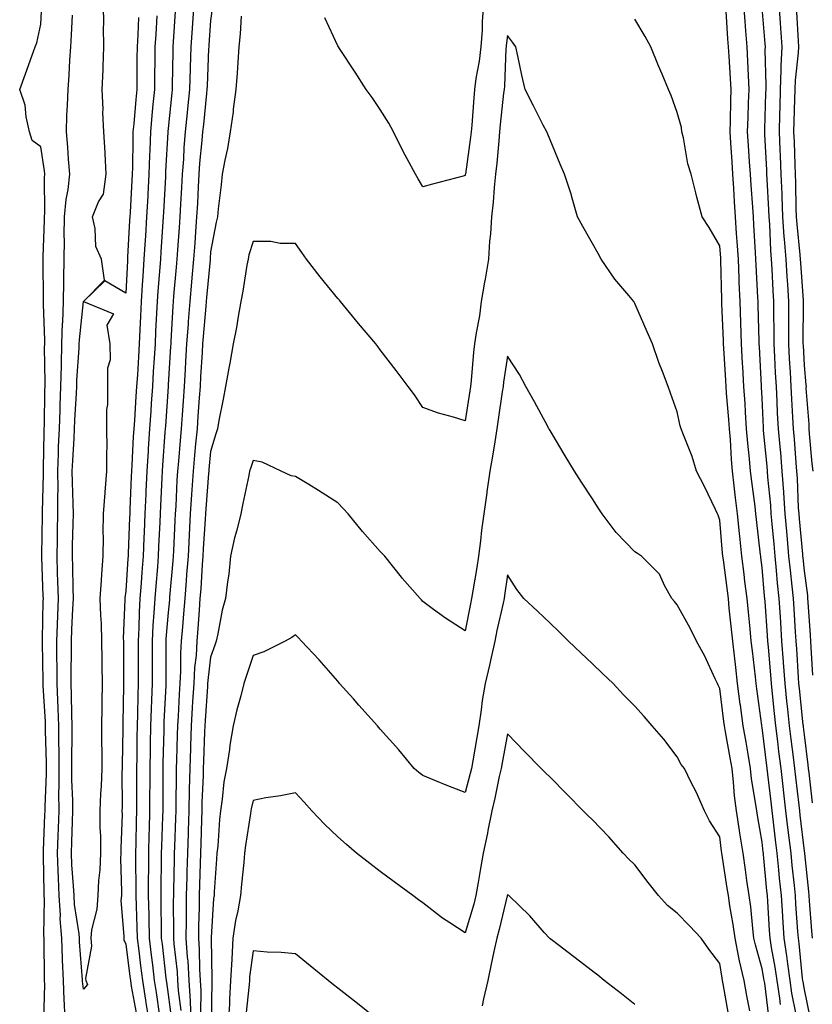
# Model space of a CAD drawing. Units: inches. Extents: x 918323 to 920963, y 7268858 to 7271498.
# Drawn here: x 919493 to 919680, y 7269686 to 7269918 of the extents above; entities that cross this region are included whole.
import ezdxf

# ---------------------------------------------------------------- set-up
doc = ezdxf.new("R2010")
doc.units = ezdxf.units.IN
doc.header["$MEASUREMENT"] = 0
doc.layers.add('Contour_91837268', color=7, linetype='Continuous', true_color=0x055edc)

msp = doc.modelspace()

# ---------------------------------------------------------------- linework, layer by layer
at = {"layer": 'Contour_91837268'}
for points in [[(919498.71, 7269682.58, 3270), (919498.94, 7269691.02, 3270), (919498.92, 7269691.92, 3270), (919498.88, 7269692.75, 3270), (919498.81, 7269701.16, 3270), (919498.78, 7269701.92, 3270), (919498.73, 7269702.59, 3270), (919498.88, 7269711.09, 3270), (919498.83, 7269711.92, 3270), (919498.8, 7269712.66, 3270), (919498.69, 7269721.28, 3270), (919498.67, 7269721.92, 3270), (919498.69, 7269722.56, 3270), (919498.98, 7269730.99, 3270), (919499.01, 7269731.92, 3270), (919499.01, 7269732.88, 3270), (919499.34, 7269740.62, 3270), (919499.33, 7269743.2, 3270), (919499.13, 7269750.84, 3270), (919499.13, 7269751.92, 3270), (919499.09, 7269752.96, 3270), (919498.57, 7269761.39, 3270), (919498.55, 7269761.92, 3270), (919498.55, 7269762.43, 3270), (919498.4, 7269771.58, 3270), (919498.4, 7269771.92, 3270), (919498.41, 7269772.28, 3270), (919498.6, 7269781.36, 3270), (919498.63, 7269781.92, 3270), (919498.61, 7269782.48, 3270), (919498.29, 7269791.68, 3270), (919498.29, 7269791.92, 3270), (919498.29, 7269792.16, 3270), (919498.39, 7269801.59, 3270), (919498.39, 7269801.92, 3270), (919498.39, 7269802.26, 3270), (919498.67, 7269811.3, 3270), (919498.66, 7269811.92, 3270), (919498.68, 7269812.55, 3270), (919498.8, 7269821.17, 3270), (919498.83, 7269821.92, 3270), (919498.87, 7269822.73, 3270), (919498.97, 7269831, 3270), (919499.01, 7269831.92, 3270), (919499.03, 7269832.91, 3270), (919498.91, 7269841.06, 3270), (919498.93, 7269841.92, 3270), (919498.96, 7269842.83, 3270), (919498.64, 7269851.33, 3270), (919498.66, 7269851.92, 3270), (919498.67, 7269852.54, 3270), (919498.59, 7269861.38, 3270), (919498.59, 7269861.92, 3270), (919498.6, 7269862.47, 3270), (919498.88, 7269871.09, 3270), (919498.89, 7269871.92, 3270), (919498.97, 7269872.84, 3270), (919498.85, 7269881.12, 3270), (919498.94, 7269881.92, 3270), (919498.87, 7269882.74, 3270), (919498.05, 7269888.37, 3270), (919495.98, 7269889.85, 3270), (919495.36, 7269891.92, 3270), (919494.55, 7269895.43, 3270), (919494.3, 7269898.17, 3270), (919493.04, 7269901.92, 3270), (919494.38, 7269905.59, 3270), (919495.9, 7269909.77, 3270), (919496.68, 7269911.92, 3270), (919497.08, 7269912.89, 3270), (919498.05, 7269917.25, 3270), (919498.23, 7269921.74, 3270)], [(919521.08, 7269918.89, 3268), (919520.88, 7269914.75, 3268), (919520.72, 7269911.92, 3268), (919520.69, 7269909.28, 3268), (919520.66, 7269904.54, 3268), (919520.63, 7269901.92, 3268), (919520.41, 7269899.56, 3268), (919519.92, 7269893.79, 3268), (919519.75, 7269891.92, 3268), (919519.69, 7269890.28, 3268), (919519.62, 7269883.49, 3268), (919519.57, 7269881.92, 3268), (919519.49, 7269880.47, 3268), (919519.08, 7269872.95, 3268), (919519.02, 7269871.92, 3268), (919518.96, 7269871.01, 3268), (919518.47, 7269862.34, 3268), (919518.44, 7269861.92, 3268), (919518.42, 7269861.55, 3268), (919518.05, 7269853.88, 3268), (919513.15, 7269856.82, 3268), (919508.05, 7269851.92, 3268), (919513.02, 7269856.95, 3268), (919512.29, 7269861.92, 3268), (919511, 7269864.87, 3268), (919510.86, 7269869.11, 3268), (919510.17, 7269871.92, 3268), (919511.58, 7269875.45, 3268), (919512.76, 7269877.21, 3268), (919513.46, 7269881.92, 3268), (919513.19, 7269886.78, 3268), (919513.18, 7269887.05, 3268), (919512.89, 7269891.92, 3268), (919512.63, 7269896.5, 3268), (919512.72, 7269897.25, 3268), (919512.52, 7269901.92, 3268), (919512.68, 7269906.55, 3268), (919512.73, 7269907.23, 3268), (919512.88, 7269911.92, 3268), (919512.81, 7269916.68, 3268), (919512.84, 7269917.13, 3268), (919512.78, 7269921.92, 3268)], [(919529.68, 7269920.29, 3270), (919529.23, 7269913.1, 3270), (919529.15, 7269911.92, 3270), (919529.11, 7269910.86, 3270), (919528.97, 7269902.85, 3270), (919528.95, 7269901.92, 3270), (919528.87, 7269901.1, 3270), (919528.05, 7269892.72, 3270), (919527.98, 7269891.99, 3270), (919527.97, 7269891.92, 3270), (919527.97, 7269891.84, 3270), (919527.45, 7269882.53, 3270), (919527.43, 7269881.92, 3270), (919527.39, 7269881.27, 3270), (919526.96, 7269873.01, 3270), (919526.89, 7269871.92, 3270), (919526.81, 7269870.69, 3270), (919526.32, 7269863.65, 3270), (919526.21, 7269861.92, 3270), (919526.07, 7269859.95, 3270), (919525.59, 7269854.38, 3270), (919525.43, 7269851.92, 3270), (919525.3, 7269849.17, 3270), (919525.08, 7269844.89, 3270), (919524.94, 7269841.92, 3270), (919524.73, 7269838.61, 3270), (919524.54, 7269835.44, 3270), (919524.32, 7269831.92, 3270), (919524.05, 7269827.92, 3270), (919523.92, 7269826.05, 3270), (919523.64, 7269821.92, 3270), (919523.33, 7269817.2, 3270), (919523.29, 7269816.69, 3270), (919522.99, 7269811.92, 3270), (919522.79, 7269807.18, 3270), (919522.77, 7269806.64, 3270), (919522.57, 7269801.92, 3270), (919522.39, 7269797.58, 3270), (919522.34, 7269796.21, 3270), (919522.16, 7269791.92, 3270), (919521.85, 7269788.11, 3270), (919521.68, 7269785.55, 3270), (919521.4, 7269781.92, 3270), (919521.22, 7269778.75, 3270), (919521.13, 7269775, 3270), (919520.96, 7269771.92, 3270), (919520.96, 7269769.01, 3270), (919520.97, 7269764.84, 3270), (919520.97, 7269761.92, 3270), (919520.88, 7269759.09, 3270), (919520.83, 7269754.69, 3270), (919520.75, 7269751.92, 3270), (919520.69, 7269749.27, 3270), (919520.63, 7269744.5, 3270), (919520.58, 7269741.92, 3270), (919520.57, 7269739.39, 3270), (919520.6, 7269734.47, 3270), (919520.59, 7269731.92, 3270), (919520.52, 7269729.45, 3270), (919520.4, 7269724.26, 3270), (919520.33, 7269721.92, 3270), (919520.33, 7269719.64, 3270), (919520.43, 7269714.29, 3270), (919520.43, 7269711.92, 3270), (919520.48, 7269709.49, 3270), (919520.66, 7269704.53, 3270), (919520.72, 7269701.92, 3270), (919521.09, 7269698.88, 3270), (919521.54, 7269695.41, 3270), (919521.96, 7269691.92, 3270), (919522.71, 7269687.26, 3270), (919522.81, 7269686.69, 3270), (919523.55, 7269681.92, 3270)], [(919534.07, 7269921.92, 3271), (919533.77, 7269917.63, 3271), (919533.67, 7269916.3, 3271), (919533.37, 7269911.92, 3271), (919533.22, 7269907.1, 3271), (919533.21, 7269906.76, 3271), (919533.07, 7269901.92, 3271), (919532.61, 7269897.36, 3271), (919532.52, 7269896.38, 3271), (919532.07, 7269891.92, 3271), (919531.77, 7269888.2, 3271), (919531.62, 7269885.48, 3271), (919531.34, 7269881.92, 3271), (919531.18, 7269878.79, 3271), (919530.97, 7269874.84, 3271), (919530.82, 7269871.92, 3271), (919530.64, 7269869.33, 3271), (919530.27, 7269864.14, 3271), (919530.11, 7269861.92, 3271), (919529.93, 7269860.04, 3271), (919529.32, 7269853.2, 3271), (919529.21, 7269851.92, 3271), (919529.13, 7269850.84, 3271), (919528.7, 7269842.57, 3271), (919528.66, 7269841.92, 3271), (919528.62, 7269841.34, 3271), (919528.05, 7269832.31, 3271), (919528.03, 7269831.94, 3271), (919528.03, 7269831.92, 3271), (919528.03, 7269831.89, 3271), (919527.39, 7269822.58, 3271), (919527.35, 7269821.92, 3271), (919527.29, 7269821.17, 3271), (919526.69, 7269813.28, 3271), (919526.6, 7269811.92, 3271), (919526.54, 7269810.41, 3271), (919526.21, 7269803.76, 3271), (919526.14, 7269801.92, 3271), (919526.06, 7269799.93, 3271), (919525.8, 7269794.17, 3271), (919525.71, 7269791.92, 3271), (919525.51, 7269789.38, 3271), (919525.1, 7269784.87, 3271), (919524.87, 7269781.92, 3271), (919524.68, 7269778.54, 3271), (919524.42, 7269775.55, 3271), (919524.23, 7269771.92, 3271), (919524.23, 7269768.1, 3271), (919524.23, 7269765.74, 3271), (919524.23, 7269761.92, 3271), (919524.1, 7269757.97, 3271), (919524.01, 7269755.96, 3271), (919523.88, 7269751.92, 3271), (919523.8, 7269747.67, 3271), (919523.77, 7269746.21, 3271), (919523.68, 7269741.92, 3271), (919523.68, 7269737.55, 3271), (919523.67, 7269736.3, 3271), (919523.67, 7269731.92, 3271), (919523.54, 7269727.41, 3271), (919523.5, 7269726.47, 3271), (919523.37, 7269721.92, 3271), (919523.37, 7269717.23, 3271), (919523.35, 7269716.62, 3271), (919523.35, 7269711.92, 3271), (919523.46, 7269707.33, 3271), (919523.46, 7269706.5, 3271), (919523.57, 7269701.92, 3271), (919524.06, 7269697.93, 3271), (919524.32, 7269695.65, 3271), (919524.76, 7269691.92, 3271), (919525.22, 7269689.1, 3271), (919525.93, 7269684.05, 3271)], [(919538.48, 7269921.49, 3272), (919538.05, 7269918.15, 3272), (919537.62, 7269912.36, 3272), (919537.59, 7269911.92, 3272), (919537.57, 7269911.44, 3272), (919537.21, 7269902.76, 3272), (919537.19, 7269901.92, 3272), (919537.09, 7269900.96, 3272), (919536.34, 7269893.63, 3272), (919536.17, 7269891.92, 3272), (919536.01, 7269889.88, 3272), (919535.45, 7269884.52, 3272), (919535.25, 7269881.92, 3272), (919535.1, 7269878.97, 3272), (919534.92, 7269875.05, 3272), (919534.75, 7269871.92, 3272), (919534.49, 7269868.37, 3272), (919534.29, 7269865.68, 3272), (919534.02, 7269861.92, 3272), (919533.62, 7269857.49, 3272), (919533.52, 7269856.45, 3272), (919533.11, 7269851.92, 3272), (919532.76, 7269847.2, 3272), (919532.73, 7269846.6, 3272), (919532.4, 7269841.92, 3272), (919532.15, 7269837.82, 3272), (919532.03, 7269835.9, 3272), (919531.79, 7269831.92, 3272), (919531.55, 7269828.42, 3272), (919531.32, 7269825.19, 3272), (919531.09, 7269821.92, 3272), (919530.84, 7269819.14, 3272), (919530.46, 7269814.33, 3272), (919530.25, 7269811.92, 3272), (919530.12, 7269809.85, 3272), (919529.81, 7269803.69, 3272), (919529.71, 7269801.92, 3272), (919529.62, 7269800.35, 3272), (919529.3, 7269793.18, 3272), (919529.24, 7269791.92, 3272), (919529.16, 7269790.82, 3272), (919528.37, 7269782.24, 3272), (919528.34, 7269781.92, 3272), (919528.32, 7269781.65, 3272), (919528.05, 7269778.68, 3272), (919527.52, 7269772.45, 3272), (919527.49, 7269771.92, 3272), (919527.49, 7269771.36, 3272), (919527.48, 7269762.49, 3272), (919527.48, 7269761.92, 3272), (919527.46, 7269761.33, 3272), (919527.05, 7269752.92, 3272), (919527.02, 7269751.92, 3272), (919527.01, 7269750.88, 3272), (919526.81, 7269743.15, 3272), (919526.8, 7269741.92, 3272), (919526.79, 7269740.66, 3272), (919526.75, 7269733.22, 3272), (919526.75, 7269731.92, 3272), (919526.71, 7269730.58, 3272), (919526.46, 7269723.51, 3272), (919526.41, 7269721.92, 3272), (919526.41, 7269720.28, 3272), (919526.28, 7269713.69, 3272), (919526.28, 7269711.92, 3272), (919526.32, 7269710.19, 3272), (919526.38, 7269703.59, 3272), (919526.42, 7269701.92, 3272), (919526.6, 7269700.46, 3272), (919527.51, 7269692.46, 3272), (919527.58, 7269691.92, 3272), (919527.64, 7269691.51, 3272), (919528.05, 7269688.59, 3272), (919528.79, 7269682.66, 3272)], [(919602.39, 7269921.92, 3273), (919602.05, 7269917.92, 3273), (919602.02, 7269915.88, 3273), (919601.73, 7269911.92, 3273), (919601.37, 7269908.6, 3273), (919600.57, 7269904.44, 3273), (919600.26, 7269901.92, 3273), (919600.07, 7269899.9, 3273), (919599.62, 7269893.48, 3273), (919599.48, 7269891.92, 3273), (919599.33, 7269890.63, 3273), (919598.09, 7269881.96, 3273), (919598.08, 7269881.89, 3273), (919598.05, 7269881.6, 3273), (919597.61, 7269881.48, 3273), (919590.37, 7269879.6, 3273), (919588.05, 7269878.95, 3273), (919586.95, 7269880.83, 3273), (919586.34, 7269881.92, 3273), (919584.39, 7269885.58, 3273), (919583.44, 7269887.31, 3273), (919581.15, 7269891.92, 3273), (919580.07, 7269893.94, 3273), (919578.05, 7269897.15, 3273), (919576.15, 7269900.02, 3273), (919574.74, 7269901.92, 3273), (919572.09, 7269905.96, 3273), (919568.41, 7269911.56, 3273), (919568.17, 7269911.92, 3273), (919568.05, 7269912.16, 3273), (919564.94, 7269918.81, 3273)], [(919679.39, 7269683.26, 3272), (919678.05, 7269689.82, 3272), (919677.7, 7269691.58, 3272), (919677.65, 7269691.92, 3272), (919677.59, 7269692.38, 3272), (919676.8, 7269700.67, 3272), (919676.61, 7269701.92, 3272), (919676.5, 7269703.46, 3272), (919676.03, 7269709.9, 3272), (919675.89, 7269711.92, 3272), (919675.65, 7269714.32, 3272), (919675.14, 7269719.02, 3272), (919674.86, 7269721.92, 3272), (919674.43, 7269725.54, 3272), (919674.13, 7269728, 3272), (919673.67, 7269731.92, 3272), (919673.09, 7269736.88, 3272), (919673.08, 7269736.95, 3272), (919672.5, 7269741.92, 3272), (919672.01, 7269745.88, 3272), (919671.72, 7269748.25, 3272), (919671.27, 7269751.92, 3272), (919670.96, 7269754.83, 3272), (919670.49, 7269759.48, 3272), (919670.24, 7269761.92, 3272), (919670.09, 7269763.96, 3272), (919669.52, 7269770.46, 3272), (919669.41, 7269771.92, 3272), (919669.32, 7269773.2, 3272), (919668.75, 7269781.22, 3272), (919668.7, 7269781.92, 3272), (919668.64, 7269782.52, 3272), (919668.05, 7269789.25, 3272), (919667.77, 7269791.64, 3272), (919667.73, 7269791.92, 3272), (919667.7, 7269792.27, 3272), (919666.72, 7269800.59, 3272), (919666.59, 7269801.92, 3272), (919666.38, 7269803.59, 3272), (919665.64, 7269809.51, 3272), (919665.34, 7269811.92, 3272), (919665.1, 7269814.88, 3272), (919664.67, 7269818.54, 3272), (919664.4, 7269821.92, 3272), (919664.13, 7269825.85, 3272), (919664.02, 7269827.89, 3272), (919663.72, 7269831.92, 3272), (919663.47, 7269836.5, 3272), (919663.43, 7269837.3, 3272), (919663.16, 7269841.92, 3272), (919663, 7269846.87, 3272), (919663, 7269846.97, 3272), (919662.84, 7269851.92, 3272), (919662.64, 7269856.52, 3272), (919662.63, 7269857.34, 3272), (919662.44, 7269861.92, 3272), (919662.17, 7269866.04, 3272), (919662.02, 7269867.96, 3272), (919661.75, 7269871.92, 3272), (919661.53, 7269875.4, 3272), (919661.38, 7269878.59, 3272), (919661.17, 7269881.92, 3272), (919660.97, 7269884.85, 3272), (919660.66, 7269889.3, 3272), (919660.49, 7269891.92, 3272), (919660.56, 7269894.43, 3272), (919660.66, 7269899.31, 3272), (919660.74, 7269901.92, 3272), (919660.61, 7269904.48, 3272), (919660.26, 7269909.71, 3272), (919660.14, 7269911.92, 3272), (919660, 7269913.86, 3272), (919659.61, 7269920.36, 3272)], [(919679.91, 7269701.92, 3271), (919679.76, 7269703.63, 3271), (919679.25, 7269710.72, 3271), (919679.15, 7269711.92, 3271), (919679.05, 7269712.92, 3271), (919678.11, 7269721.86, 3271), (919678.1, 7269721.92, 3271), (919678.1, 7269721.97, 3271), (919678.05, 7269722.4, 3271), (919677.03, 7269730.9, 3271), (919676.92, 7269731.92, 3271), (919676.77, 7269733.21, 3271), (919676, 7269739.87, 3271), (919675.76, 7269741.92, 3271), (919675.43, 7269744.54, 3271), (919674.92, 7269748.79, 3271), (919674.53, 7269751.92, 3271), (919674.12, 7269755.86, 3271), (919673.91, 7269757.78, 3271), (919673.47, 7269761.92, 3271), (919673.11, 7269766.85, 3271), (919673.11, 7269766.98, 3271), (919672.73, 7269771.92, 3271), (919672.45, 7269776.31, 3271), (919672.36, 7269777.61, 3271), (919672.07, 7269781.92, 3271), (919671.7, 7269785.56, 3271), (919671.44, 7269788.53, 3271), (919671.1, 7269791.92, 3271), (919670.85, 7269794.72, 3271), (919670.43, 7269799.55, 3271), (919670.21, 7269801.92, 3271), (919670.08, 7269803.94, 3271), (919669.43, 7269810.54, 3271), (919669.33, 7269811.92, 3271), (919669.23, 7269813.1, 3271), (919668.41, 7269821.56, 3271), (919668.38, 7269821.92, 3271), (919668.36, 7269822.23, 3271), (919668.05, 7269829.17, 3271), (919667.91, 7269831.78, 3271), (919667.9, 7269831.92, 3271), (919667.89, 7269832.08, 3271), (919667.41, 7269841.28, 3271), (919667.37, 7269841.92, 3271), (919667.35, 7269842.62, 3271), (919667.14, 7269851, 3271), (919667.11, 7269851.92, 3271), (919667.06, 7269852.91, 3271), (919666.65, 7269860.51, 3271), (919666.59, 7269861.92, 3271), (919666.49, 7269863.48, 3271), (919666.12, 7269869.99, 3271), (919665.99, 7269871.92, 3271), (919665.85, 7269874.12, 3271), (919665.45, 7269879.32, 3271), (919665.29, 7269881.92, 3271), (919665.09, 7269884.88, 3271), (919664.84, 7269888.72, 3271), (919664.63, 7269891.92, 3271), (919664.72, 7269895.25, 3271), (919664.87, 7269898.74, 3271), (919664.96, 7269901.92, 3271), (919664.8, 7269905.17, 3271), (919664.69, 7269908.56, 3271), (919664.51, 7269911.92, 3271), (919664.23, 7269915.75, 3271), (919664.03, 7269917.91, 3271), (919663.74, 7269921.92, 3271)], [(919679.92, 7269733.8, 3270), (919679.12, 7269740.85, 3270), (919679, 7269741.92, 3270), (919678.91, 7269742.78, 3270), (919678.05, 7269749.8, 3270), (919677.82, 7269751.69, 3270), (919677.79, 7269751.92, 3270), (919677.76, 7269752.21, 3270), (919676.84, 7269760.71, 3270), (919676.72, 7269761.92, 3270), (919676.61, 7269763.36, 3270), (919676.2, 7269770.07, 3270), (919676.06, 7269771.92, 3270), (919675.92, 7269774.05, 3270), (919675.6, 7269779.47, 3270), (919675.44, 7269781.92, 3270), (919675.14, 7269784.83, 3270), (919674.71, 7269788.58, 3270), (919674.38, 7269791.92, 3270), (919674.02, 7269795.95, 3270), (919673.86, 7269797.73, 3270), (919673.48, 7269801.92, 3270), (919673.15, 7269806.82, 3270), (919673.14, 7269807.01, 3270), (919672.78, 7269811.92, 3270), (919672.42, 7269816.29, 3270), (919672.28, 7269817.69, 3270), (919671.91, 7269821.92, 3270), (919671.71, 7269825.58, 3270), (919671.59, 7269828.38, 3270), (919671.4, 7269831.92, 3270), (919671.23, 7269835.1, 3270), (919671.07, 7269838.9, 3270), (919670.92, 7269841.92, 3270), (919670.9, 7269844.77, 3270), (919670.81, 7269849.17, 3270), (919670.79, 7269851.92, 3270), (919670.63, 7269854.5, 3270), (919670.4, 7269859.57, 3270), (919670.27, 7269861.92, 3270), (919670.11, 7269863.98, 3270), (919669.84, 7269870.13, 3270), (919669.71, 7269871.92, 3270), (919669.65, 7269873.52, 3270), (919669.21, 7269880.76, 3270), (919669.17, 7269881.92, 3270), (919669.12, 7269882.99, 3270), (919668.67, 7269891.3, 3270), (919668.65, 7269891.92, 3270), (919668.67, 7269892.54, 3270), (919668.95, 7269901.02, 3270), (919668.97, 7269901.92, 3270), (919669.01, 7269902.88, 3270), (919668.77, 7269911.2, 3270), (919668.81, 7269911.92, 3270), (919668.76, 7269912.62, 3270), (919668.05, 7269921.13, 3270)], [(919680.03, 7269763.89, 3269), (919679.59, 7269770.38, 3269), (919679.52, 7269771.92, 3269), (919679.42, 7269773.3, 3269), (919678.92, 7269781.05, 3269), (919678.86, 7269781.92, 3269), (919678.79, 7269782.66, 3269), (919678.05, 7269788.44, 3269), (919677.69, 7269791.56, 3269), (919677.66, 7269791.92, 3269), (919677.62, 7269792.35, 3269), (919676.86, 7269800.73, 3269), (919676.76, 7269801.92, 3269), (919676.66, 7269803.31, 3269), (919676.36, 7269810.23, 3269), (919676.23, 7269811.92, 3269), (919676.07, 7269813.9, 3269), (919675.65, 7269819.52, 3269), (919675.44, 7269821.92, 3269), (919675.29, 7269824.67, 3269), (919675.03, 7269828.9, 3269), (919674.87, 7269831.92, 3269), (919674.7, 7269835.27, 3269), (919674.51, 7269838.38, 3269), (919674.33, 7269841.92, 3269), (919674.31, 7269845.66, 3269), (919674.33, 7269848.2, 3269), (919674.31, 7269851.92, 3269), (919674.07, 7269855.9, 3269), (919673.92, 7269857.79, 3269), (919673.68, 7269861.92, 3269), (919673.33, 7269866.64, 3269), (919673.28, 7269867.14, 3269), (919672.94, 7269871.92, 3269), (919672.77, 7269876.65, 3269), (919672.74, 7269877.23, 3269), (919672.56, 7269881.92, 3269), (919672.37, 7269886.24, 3269), (919672.29, 7269887.67, 3269), (919672.11, 7269891.92, 3269), (919672.22, 7269896.09, 3269), (919672.27, 7269897.69, 3269), (919672.39, 7269901.92, 3269), (919672.57, 7269906.44, 3269), (919672.54, 7269907.43, 3269), (919672.75, 7269911.92, 3269), (919672.45, 7269916.32, 3269), (919672.35, 7269917.62, 3269), (919672.05, 7269921.92, 3269)], [(919680.06, 7269811.92, 3268), (919679.87, 7269813.75, 3268), (919679.25, 7269820.72, 3268), (919679.13, 7269821.92, 3268), (919679.15, 7269823.02, 3268), (919678.46, 7269831.5, 3268), (919678.47, 7269831.92, 3268), (919678.45, 7269832.32, 3268), (919678.05, 7269836.83, 3268), (919677.77, 7269841.64, 3268), (919677.75, 7269841.92, 3268), (919677.75, 7269842.21, 3268), (919677.83, 7269851.7, 3268), (919677.83, 7269851.92, 3268), (919677.81, 7269852.15, 3268), (919677.15, 7269861.01, 3268), (919677.09, 7269861.92, 3268), (919677.01, 7269862.96, 3268), (919676.3, 7269870.17, 3268), (919676.17, 7269871.92, 3268), (919676.11, 7269873.86, 3268), (919676.03, 7269879.9, 3268), (919675.95, 7269881.92, 3268), (919675.85, 7269884.12, 3268), (919675.67, 7269889.54, 3268), (919675.56, 7269891.92, 3268), (919675.63, 7269894.34, 3268), (919675.75, 7269899.62, 3268), (919675.81, 7269901.92, 3268), (919675.9, 7269904.08, 3268), (919676.63, 7269910.5, 3268), (919676.7, 7269911.92, 3268), (919676.6, 7269913.37, 3268), (919676.24, 7269920.11, 3268)], [(919503.78, 7269681.92, 3269), (919503.63, 7269686.34, 3269), (919503.53, 7269687.4, 3269), (919503.39, 7269691.92, 3269), (919503.17, 7269696.79, 3269), (919503.15, 7269697.03, 3269), (919502.95, 7269701.92, 3269), (919502.62, 7269706.49, 3269), (919502.63, 7269707.34, 3269), (919502.35, 7269711.92, 3269), (919502.16, 7269716.02, 3269), (919502.13, 7269717.84, 3269), (919501.95, 7269721.92, 3269), (919502.09, 7269725.96, 3269), (919502.16, 7269727.81, 3269), (919502.31, 7269731.92, 3269), (919502.29, 7269736.16, 3269), (919502.35, 7269737.62, 3269), (919502.33, 7269741.92, 3269), (919502.32, 7269746.19, 3269), (919502.28, 7269747.69, 3269), (919502.26, 7269751.92, 3269), (919502.13, 7269756, 3269), (919502.01, 7269757.96, 3269), (919501.87, 7269761.92, 3269), (919501.86, 7269765.73, 3269), (919501.82, 7269768.15, 3269), (919501.81, 7269771.92, 3269), (919501.96, 7269775.83, 3269), (919502.01, 7269777.96, 3269), (919502.16, 7269781.92, 3269), (919502.05, 7269785.92, 3269), (919501.98, 7269787.98, 3269), (919501.88, 7269791.92, 3269), (919501.95, 7269795.82, 3269), (919501.97, 7269798, 3269), (919502.04, 7269801.92, 3269), (919502.01, 7269805.88, 3269), (919502.08, 7269807.9, 3269), (919502.05, 7269811.92, 3269), (919502.2, 7269816.07, 3269), (919502.22, 7269817.74, 3269), (919502.39, 7269821.92, 3269), (919502.56, 7269826.43, 3269), (919502.58, 7269827.4, 3269), (919502.76, 7269831.92, 3269), (919502.88, 7269836.74, 3269), (919502.87, 7269837.1, 3269), (919503.01, 7269841.92, 3269), (919503.16, 7269846.81, 3269), (919503.18, 7269847.06, 3269), (919503.35, 7269851.92, 3269), (919503.42, 7269856.56, 3269), (919503.44, 7269857.31, 3269), (919503.5, 7269861.92, 3269), (919503.57, 7269866.4, 3269), (919503.56, 7269867.44, 3269), (919503.63, 7269871.92, 3269), (919503.98, 7269875.99, 3269), (919504.45, 7269878.33, 3269), (919504.84, 7269881.92, 3269), (919504.52, 7269885.45, 3269), (919504.41, 7269888.28, 3269), (919504.05, 7269891.92, 3269), (919504.16, 7269895.81, 3269), (919504.35, 7269898.22, 3269), (919504.48, 7269901.92, 3269), (919504.68, 7269905.29, 3269), (919504.9, 7269908.77, 3269), (919505.09, 7269911.92, 3269), (919505.23, 7269914.74, 3269), (919505.5, 7269919.37, 3269)], [(919525.37, 7269919.24, 3269), (919525.1, 7269914.87, 3269), (919524.93, 7269911.92, 3269), (919524.9, 7269908.77, 3269), (919524.83, 7269905.14, 3269), (919524.79, 7269901.92, 3269), (919524.46, 7269898.34, 3269), (919524.21, 7269895.76, 3269), (919523.86, 7269891.92, 3269), (919523.71, 7269887.58, 3269), (919523.64, 7269886.32, 3269), (919523.5, 7269881.92, 3269), (919523.24, 7269877.11, 3269), (919523.22, 7269876.75, 3269), (919522.96, 7269871.92, 3269), (919522.66, 7269867.31, 3269), (919522.62, 7269866.49, 3269), (919522.33, 7269861.92, 3269), (919522.05, 7269857.92, 3269), (919521.95, 7269855.82, 3269), (919521.69, 7269851.92, 3269), (919521.53, 7269848.44, 3269), (919521.39, 7269845.26, 3269), (919521.23, 7269841.92, 3269), (919521.05, 7269838.92, 3269), (919520.78, 7269834.65, 3269), (919520.61, 7269831.92, 3269), (919520.45, 7269829.52, 3269), (919520.07, 7269823.94, 3269), (919519.93, 7269821.92, 3269), (919519.82, 7269820.15, 3269), (919519.46, 7269813.33, 3269), (919519.37, 7269811.92, 3269), (919519.31, 7269810.66, 3269), (919519.04, 7269802.91, 3269), (919519, 7269801.92, 3269), (919518.96, 7269801.01, 3269), (919518.64, 7269792.51, 3269), (919518.61, 7269791.92, 3269), (919518.57, 7269791.4, 3269), (919518.05, 7269783.68, 3269), (919517.86, 7269782.11, 3269), (919517.85, 7269781.92, 3269), (919517.85, 7269781.72, 3269), (919517.47, 7269772.5, 3269), (919517.49, 7269771.92, 3269), (919517.49, 7269771.36, 3269), (919517.52, 7269762.45, 3269), (919517.53, 7269761.92, 3269), (919517.52, 7269761.39, 3269), (919517.35, 7269752.62, 3269), (919517.34, 7269751.92, 3269), (919517.34, 7269751.21, 3269), (919517.16, 7269742.82, 3269), (919517.16, 7269741.92, 3269), (919517.12, 7269740.99, 3269), (919517.19, 7269732.79, 3269), (919517.15, 7269731.92, 3269), (919517.16, 7269731.03, 3269), (919516.85, 7269723.12, 3269), (919516.86, 7269721.92, 3269), (919516.81, 7269720.68, 3269), (919517.06, 7269712.92, 3269), (919517.01, 7269711.92, 3269), (919516.92, 7269710.8, 3269), (919517.61, 7269702.37, 3269), (919517.56, 7269701.92, 3269), (919517.61, 7269701.47, 3269), (919518.05, 7269700.52, 3269), (919519.03, 7269692.9, 3269), (919519.14, 7269691.92, 3269), (919519.35, 7269690.61, 3269), (919520.47, 7269684.34, 3269)], [(919545.27, 7269919.14, 3273), (919545, 7269914.97, 3273), (919544.71, 7269911.92, 3273), (919544.45, 7269908.32, 3273), (919544.27, 7269905.7, 3273), (919544, 7269901.92, 3273), (919543.4, 7269897.27, 3273), (919543.35, 7269896.62, 3273), (919542.66, 7269891.92, 3273), (919542.01, 7269887.96, 3273), (919541.38, 7269885.25, 3273), (919540.76, 7269881.92, 3273), (919540.55, 7269879.41, 3273), (919539.86, 7269873.73, 3273), (919539.7, 7269871.92, 3273), (919539.36, 7269870.61, 3273), (919538.05, 7269863.6, 3273), (919537.93, 7269862.04, 3273), (919537.92, 7269861.92, 3273), (919537.91, 7269861.78, 3273), (919537.1, 7269852.87, 3273), (919537.01, 7269851.92, 3273), (919536.93, 7269850.8, 3273), (919536.27, 7269843.7, 3273), (919536.15, 7269841.92, 3273), (919536.02, 7269839.89, 3273), (919535.7, 7269834.27, 3273), (919535.55, 7269831.92, 3273), (919535.36, 7269829.23, 3273), (919535.06, 7269824.92, 3273), (919534.85, 7269821.92, 3273), (919534.52, 7269818.39, 3273), (919534.26, 7269815.72, 3273), (919533.92, 7269811.92, 3273), (919533.63, 7269807.51, 3273), (919533.55, 7269806.42, 3273), (919533.26, 7269801.92, 3273), (919533, 7269796.98, 3273), (919532.99, 7269796.86, 3273), (919532.73, 7269791.92, 3273), (919532.4, 7269787.57, 3273), (919532.27, 7269786.14, 3273), (919531.94, 7269781.92, 3273), (919531.67, 7269778.31, 3273), (919531.38, 7269775.26, 3273), (919531.13, 7269771.92, 3273), (919530.94, 7269769.03, 3273), (919530.93, 7269764.8, 3273), (919530.76, 7269761.92, 3273), (919530.61, 7269759.36, 3273), (919530.36, 7269754.22, 3273), (919530.22, 7269751.92, 3273), (919530.15, 7269749.81, 3273), (919530.01, 7269743.87, 3273), (919529.95, 7269741.92, 3273), (919529.9, 7269740.06, 3273), (919529.87, 7269733.74, 3273), (919529.82, 7269731.92, 3273), (919529.77, 7269730.2, 3273), (919529.52, 7269723.39, 3273), (919529.48, 7269721.92, 3273), (919529.44, 7269720.53, 3273), (919529.29, 7269713.16, 3273), (919529.26, 7269711.92, 3273), (919529.25, 7269710.73, 3273), (919529.32, 7269703.19, 3273), (919529.31, 7269701.92, 3273), (919529.4, 7269700.57, 3273), (919530.13, 7269694, 3273), (919530.26, 7269691.92, 3273), (919530.41, 7269689.57, 3273), (919530.99, 7269684.87, 3273)], [(919676.07, 7269683.89, 3273), (919675.08, 7269688.94, 3273), (919674.62, 7269691.92, 3273), (919674.08, 7269695.89, 3273), (919673.9, 7269697.77, 3273), (919673.28, 7269701.92, 3273), (919672.94, 7269706.81, 3273), (919672.93, 7269707.05, 3273), (919672.6, 7269711.92, 3273), (919672.18, 7269716.05, 3273), (919672, 7269717.97, 3273), (919671.6, 7269721.92, 3273), (919671.23, 7269725.1, 3273), (919670.75, 7269729.21, 3273), (919670.43, 7269731.92, 3273), (919670.18, 7269734.05, 3273), (919669.4, 7269740.56, 3273), (919669.25, 7269741.92, 3273), (919668.05, 7269751.58, 3273), (919668, 7269751.87, 3273), (919667.99, 7269751.92, 3273), (919667.99, 7269751.99, 3273), (919666.8, 7269760.67, 3273), (919666.63, 7269761.92, 3273), (919666.45, 7269763.52, 3273), (919665.74, 7269769.61, 3273), (919665.47, 7269771.92, 3273), (919665.19, 7269774.78, 3273), (919664.82, 7269778.69, 3273), (919664.5, 7269781.92, 3273), (919664, 7269785.97, 3273), (919663.8, 7269787.67, 3273), (919663.27, 7269791.92, 3273), (919662.78, 7269796.65, 3273), (919662.72, 7269797.25, 3273), (919662.25, 7269801.92, 3273), (919661.8, 7269805.66, 3273), (919661.46, 7269808.51, 3273), (919661.04, 7269811.92, 3273), (919660.81, 7269814.68, 3273), (919660.58, 7269819.39, 3273), (919660.38, 7269821.92, 3273), (919660.23, 7269824.1, 3273), (919659.67, 7269830.3, 3273), (919659.55, 7269831.92, 3273), (919659.47, 7269833.34, 3273), (919659.01, 7269840.95, 3273), (919658.96, 7269841.92, 3273), (919658.93, 7269842.8, 3273), (919658.58, 7269851.39, 3273), (919658.56, 7269851.92, 3273), (919658.54, 7269852.41, 3273), (919658.3, 7269861.67, 3273), (919658.29, 7269861.92, 3273), (919658.28, 7269862.15, 3273), (919658.05, 7269865.08, 3273), (919655.53, 7269869.4, 3273), (919653.94, 7269871.92, 3273), (919652.62, 7269876.49, 3273), (919652.41, 7269877.56, 3273), (919651.31, 7269881.92, 3273), (919650.5, 7269884.37, 3273), (919649.51, 7269890.46, 3273), (919649.13, 7269891.92, 3273), (919649.06, 7269892.94, 3273), (919648.05, 7269896.43, 3273), (919646.6, 7269900.47, 3273), (919646, 7269901.92, 3273), (919644.49, 7269905.48, 3273), (919643.61, 7269907.48, 3273), (919641.82, 7269911.92, 3273), (919640.48, 7269914.34, 3273), (919638.05, 7269918.45, 3273)], [(919672.41, 7269686.28, 3274), (919672.23, 7269687.74, 3274), (919671.59, 7269691.92, 3274), (919671.16, 7269695.04, 3274), (919670.28, 7269699.69, 3274), (919669.94, 7269701.92, 3274), (919669.82, 7269703.7, 3274), (919669.39, 7269710.58, 3274), (919669.3, 7269711.92, 3274), (919669.18, 7269713.05, 3274), (919668.39, 7269721.59, 3274), (919668.35, 7269721.92, 3274), (919668.32, 7269722.19, 3274), (919668.05, 7269724.52, 3274), (919666.95, 7269730.83, 3274), (919666.79, 7269731.92, 3274), (919666.6, 7269733.37, 3274), (919665.58, 7269739.45, 3274), (919665.3, 7269741.92, 3274), (919664.72, 7269745.25, 3274), (919664.25, 7269748.12, 3274), (919663.59, 7269751.92, 3274), (919662.94, 7269756.81, 3274), (919662.91, 7269757.07, 3274), (919662.27, 7269761.92, 3274), (919661.83, 7269765.7, 3274), (919661.52, 7269768.45, 3274), (919661.12, 7269771.92, 3274), (919660.84, 7269774.71, 3274), (919660.31, 7269779.65, 3274), (919660.09, 7269781.92, 3274), (919659.86, 7269783.73, 3274), (919658.91, 7269791.06, 3274), (919658.8, 7269791.92, 3274), (919658.73, 7269792.6, 3274), (919658.05, 7269800.37, 3274), (919657.68, 7269801.56, 3274), (919657.55, 7269801.92, 3274), (919657.05, 7269802.92, 3274), (919654.5, 7269808.37, 3274), (919652.54, 7269811.92, 3274), (919651.53, 7269815.4, 3274), (919649.48, 7269820.49, 3274), (919648.98, 7269821.92, 3274), (919648.74, 7269822.61, 3274), (919648.05, 7269825.96, 3274), (919646.45, 7269830.32, 3274), (919645.87, 7269831.92, 3274), (919644.55, 7269835.42, 3274), (919643.68, 7269837.55, 3274), (919642.2, 7269841.92, 3274), (919640.92, 7269844.78, 3274), (919638.05, 7269851.42, 3274), (919637.88, 7269851.74, 3274), (919637.8, 7269851.92, 3274), (919636.64, 7269853.33, 3274), (919633.36, 7269857.23, 3274), (919630.14, 7269861.92, 3274), (919629.38, 7269863.25, 3274), (919628.05, 7269865.63, 3274), (919625.75, 7269869.62, 3274), (919624.55, 7269871.92, 3274), (919623.13, 7269876.84, 3274), (919623.1, 7269876.97, 3274), (919621.47, 7269881.92, 3274), (919620.46, 7269884.32, 3274), (919618.05, 7269890.05, 3274), (919617.5, 7269891.36, 3274), (919617.27, 7269891.92, 3274), (919616.45, 7269893.51, 3274), (919614.17, 7269898.04, 3274), (919612.16, 7269901.92, 3274), (919611.37, 7269905.24, 3274), (919610.52, 7269909.46, 3274), (919609.96, 7269911.92, 3274), (919609.18, 7269913.05, 3274), (919608.05, 7269914.63, 3274), (919607.72, 7269912.25, 3274), (919607.69, 7269911.92, 3274), (919607.65, 7269911.52, 3274), (919607.3, 7269902.67, 3274), (919607.21, 7269901.92, 3274), (919607.12, 7269900.99, 3274), (919606.33, 7269893.64, 3274), (919606.18, 7269891.92, 3274), (919605.95, 7269889.82, 3274), (919605.48, 7269884.49, 3274), (919605.17, 7269881.92, 3274), (919604.89, 7269878.76, 3274), (919604.61, 7269875.36, 3274), (919604.29, 7269871.92, 3274), (919603.99, 7269867.86, 3274), (919603.81, 7269866.16, 3274), (919603.52, 7269861.92, 3274), (919602.79, 7269857.17, 3274), (919602.64, 7269856.52, 3274), (919601.85, 7269851.92, 3274), (919601.39, 7269848.58, 3274), (919600.65, 7269844.53, 3274), (919600.26, 7269841.92, 3274), (919600.01, 7269839.96, 3274), (919599.44, 7269833.31, 3274), (919599.27, 7269831.92, 3274), (919599.11, 7269830.86, 3274), (919598.05, 7269823.77, 3274), (919595.33, 7269824.64, 3274), (919591.78, 7269825.64, 3274), (919588.05, 7269826.98, 3274), (919586.07, 7269829.94, 3274), (919584.61, 7269831.92, 3274), (919581.77, 7269835.64, 3274), (919578.05, 7269840.53, 3274), (919577.44, 7269841.31, 3274), (919576.98, 7269841.92, 3274), (919572.88, 7269846.75, 3274), (919571.47, 7269848.5, 3274), (919568.69, 7269851.92, 3274), (919568.4, 7269852.26, 3274), (919568.05, 7269852.67, 3274), (919563.88, 7269857.75, 3274), (919560.68, 7269861.92, 3274), (919559.58, 7269863.45, 3274), (919558.05, 7269865.57, 3274), (919554.41, 7269865.56, 3274), (919552.21, 7269866.07, 3274), (919548.05, 7269866.07, 3274), (919547.08, 7269862.89, 3274), (919546.86, 7269861.92, 3274), (919546.59, 7269860.46, 3274), (919545.64, 7269854.33, 3274), (919545.17, 7269851.92, 3274), (919544.52, 7269848.39, 3274), (919544.16, 7269845.82, 3274), (919543.36, 7269841.92, 3274), (919542.55, 7269837.43, 3274), (919542.35, 7269836.22, 3274), (919541.59, 7269831.92, 3274), (919541.04, 7269828.93, 3274), (919540.01, 7269823.88, 3274), (919539.64, 7269821.92, 3274), (919539.27, 7269820.71, 3274), (919538.05, 7269816.55, 3274), (919537.63, 7269812.35, 3274), (919537.59, 7269811.92, 3274), (919537.55, 7269811.42, 3274), (919536.9, 7269803.07, 3274), (919536.82, 7269801.92, 3274), (919536.75, 7269800.62, 3274), (919536.3, 7269793.67, 3274), (919536.21, 7269791.92, 3274), (919536.06, 7269789.93, 3274), (919535.72, 7269784.25, 3274), (919535.54, 7269781.92, 3274), (919535.34, 7269779.21, 3274), (919535.07, 7269774.91, 3274), (919534.83, 7269771.92, 3274), (919534.61, 7269768.48, 3274), (919534.27, 7269765.7, 3274), (919534.06, 7269761.92, 3274), (919533.8, 7269757.67, 3274), (919533.7, 7269756.27, 3274), (919533.44, 7269751.92, 3274), (919533.3, 7269747.16, 3274), (919533.28, 7269746.7, 3274), (919533.13, 7269741.92, 3274), (919533.01, 7269736.96, 3274), (919533.01, 7269736.88, 3274), (919532.89, 7269731.92, 3274), (919532.74, 7269727.22, 3274), (919532.72, 7269726.59, 3274), (919532.57, 7269721.92, 3274), (919532.46, 7269717.52, 3274), (919532.43, 7269716.3, 3274), (919532.32, 7269711.92, 3274), (919532.27, 7269707.7, 3274), (919532.29, 7269706.16, 3274), (919532.24, 7269701.92, 3274), (919532.54, 7269697.44, 3274), (919532.64, 7269696.51, 3274), (919532.91, 7269691.92, 3274), (919533.22, 7269687.09, 3274), (919533.22, 7269686.75, 3274), (919533.48, 7269681.92, 3274)], [(919669.6, 7269683.47, 3275), (919668.65, 7269691.32, 3275), (919668.55, 7269691.92, 3275), (919668.49, 7269692.36, 3275), (919668.05, 7269694.69, 3275), (919666.45, 7269700.32, 3275), (919666.13, 7269701.92, 3275), (919665.84, 7269704.14, 3275), (919665.38, 7269709.25, 3275), (919664.99, 7269711.92, 3275), (919664.47, 7269715.49, 3275), (919664.12, 7269717.99, 3275), (919663.54, 7269721.92, 3275), (919662.8, 7269726.67, 3275), (919662.72, 7269727.25, 3275), (919662.02, 7269731.92, 3275), (919661.57, 7269735.44, 3275), (919661.33, 7269738.65, 3275), (919660.95, 7269741.92, 3275), (919660.52, 7269744.39, 3275), (919659.42, 7269750.55, 3275), (919659.18, 7269751.92, 3275), (919659.05, 7269752.92, 3275), (919658.05, 7269760.77, 3275), (919657.67, 7269761.54, 3275), (919657.5, 7269761.92, 3275), (919656.97, 7269763, 3275), (919654.51, 7269768.38, 3275), (919652.55, 7269771.92, 3275), (919651.07, 7269774.94, 3275), (919648.05, 7269780.46, 3275), (919647.37, 7269781.25, 3275), (919646.78, 7269781.92, 3275), (919645.11, 7269784.86, 3275), (919643.84, 7269787.7, 3275), (919639.65, 7269791.92, 3275), (919638.7, 7269792.56, 3275), (919638.05, 7269792.97, 3275), (919633.63, 7269797.51, 3275), (919630.35, 7269801.92, 3275), (919629.42, 7269803.3, 3275), (919628.05, 7269805.4, 3275), (919625.46, 7269809.33, 3275), (919623.83, 7269811.92, 3275), (919621.66, 7269815.53, 3275), (919618.05, 7269821.52, 3275), (919617.9, 7269821.77, 3275), (919617.81, 7269821.92, 3275), (919617.52, 7269822.45, 3275), (919614.41, 7269828.28, 3275), (919612.38, 7269831.92, 3275), (919610.85, 7269834.72, 3275), (919608.05, 7269839.05, 3275), (919607.08, 7269832.89, 3275), (919606.97, 7269831.92, 3275), (919606.79, 7269830.65, 3275), (919605.86, 7269824.12, 3275), (919605.54, 7269821.92, 3275), (919605.02, 7269818.89, 3275), (919604.49, 7269815.48, 3275), (919603.87, 7269811.92, 3275), (919603.17, 7269807.04, 3275), (919603.14, 7269806.83, 3275), (919602.44, 7269801.92, 3275), (919601.92, 7269798.04, 3275), (919601.65, 7269795.51, 3275), (919601.19, 7269791.92, 3275), (919600.76, 7269789.21, 3275), (919599.84, 7269783.72, 3275), (919599.56, 7269781.92, 3275), (919599.29, 7269780.68, 3275), (919598.05, 7269774.31, 3275), (919593.4, 7269777.27, 3275), (919590.59, 7269779.38, 3275), (919588.05, 7269781.24, 3275), (919587.75, 7269781.62, 3275), (919587.48, 7269781.92, 3275), (919583.21, 7269786.76, 3275), (919583.06, 7269786.93, 3275), (919579.11, 7269791.92, 3275), (919578.6, 7269792.47, 3275), (919578.05, 7269793.03, 3275), (919573.85, 7269797.72, 3275), (919570.49, 7269801.92, 3275), (919569.29, 7269803.15, 3275), (919568.05, 7269804.52, 3275), (919563.48, 7269807.36, 3275), (919561.2, 7269808.77, 3275), (919558.05, 7269810.72, 3275), (919557.01, 7269810.88, 3275), (919554.7, 7269811.92, 3275), (919550.22, 7269814.09, 3275), (919548.05, 7269814.47, 3275), (919547.43, 7269812.54, 3275), (919547.25, 7269811.92, 3275), (919547.03, 7269810.89, 3275), (919545.66, 7269804.31, 3275), (919545.13, 7269801.92, 3275), (919544.2, 7269798.07, 3275), (919543.71, 7269796.27, 3275), (919542.74, 7269791.92, 3275), (919542.32, 7269787.65, 3275), (919541.99, 7269785.86, 3275), (919541.53, 7269781.92, 3275), (919540.76, 7269779.21, 3275), (919539.75, 7269773.62, 3275), (919539.34, 7269771.92, 3275), (919539.02, 7269770.95, 3275), (919538.05, 7269768.11, 3275), (919537.38, 7269762.58, 3275), (919537.35, 7269761.92, 3275), (919537.3, 7269761.17, 3275), (919536.74, 7269753.23, 3275), (919536.66, 7269751.92, 3275), (919536.62, 7269750.49, 3275), (919536.37, 7269743.6, 3275), (919536.32, 7269741.92, 3275), (919536.27, 7269740.14, 3275), (919536.01, 7269733.96, 3275), (919535.96, 7269731.92, 3275), (919535.89, 7269729.76, 3275), (919535.74, 7269724.22, 3275), (919535.67, 7269721.92, 3275), (919535.6, 7269719.48, 3275), (919535.45, 7269714.53, 3275), (919535.38, 7269711.92, 3275), (919535.35, 7269709.21, 3275), (919535.21, 7269704.76, 3275), (919535.17, 7269701.92, 3275), (919535.35, 7269699.22, 3275), (919535.41, 7269694.56, 3275), (919535.57, 7269691.92, 3275), (919535.72, 7269689.59, 3275), (919535.68, 7269684.29, 3275)], [(919665.18, 7269684.79, 3276), (919664.47, 7269688.35, 3276), (919663.8, 7269691.92, 3276), (919662.71, 7269696.59, 3276), (919662.59, 7269697.38, 3276), (919661.66, 7269701.92, 3276), (919661.24, 7269705.11, 3276), (919660.43, 7269709.55, 3276), (919660.09, 7269711.92, 3276), (919659.83, 7269713.7, 3276), (919658.57, 7269721.92, 3276), (919658.5, 7269722.37, 3276), (919658.05, 7269725.75, 3276), (919655.66, 7269729.53, 3276), (919654.44, 7269731.92, 3276), (919652.53, 7269736.4, 3276), (919651.35, 7269738.62, 3276), (919649.72, 7269741.92, 3276), (919648.97, 7269742.85, 3276), (919648.05, 7269744.67, 3276), (919644.88, 7269748.76, 3276), (919642.15, 7269751.92, 3276), (919640.25, 7269754.13, 3276), (919638.05, 7269756.54, 3276), (919635.41, 7269759.28, 3276), (919632.92, 7269761.92, 3276), (919630.43, 7269764.29, 3276), (919628.05, 7269766.52, 3276), (919625.28, 7269769.16, 3276), (919622.41, 7269771.92, 3276), (919620.21, 7269774.08, 3276), (919618.05, 7269776.13, 3276), (919615.09, 7269778.96, 3276), (919611.91, 7269781.92, 3276), (919610.23, 7269784.1, 3276), (919608.05, 7269787.51, 3276), (919607.35, 7269782.62, 3276), (919607.23, 7269781.92, 3276), (919607.01, 7269780.88, 3276), (919605.55, 7269774.42, 3276), (919605.03, 7269771.92, 3276), (919604.14, 7269768.01, 3276), (919603.75, 7269766.22, 3276), (919602.74, 7269761.92, 3276), (919602.09, 7269757.88, 3276), (919601.83, 7269755.7, 3276), (919601.26, 7269751.92, 3276), (919600.77, 7269749.2, 3276), (919599.85, 7269743.72, 3276), (919599.53, 7269741.92, 3276), (919599.26, 7269740.71, 3276), (919598.05, 7269736.19, 3276), (919593.95, 7269737.83, 3276), (919590.89, 7269739.08, 3276), (919588.05, 7269740.23, 3276), (919587.09, 7269740.96, 3276), (919586.04, 7269741.92, 3276), (919582.42, 7269746.3, 3276), (919578.05, 7269751.15, 3276), (919577.68, 7269751.56, 3276), (919577.36, 7269751.92, 3276), (919572.97, 7269756.84, 3276), (919571.69, 7269758.29, 3276), (919568.45, 7269761.92, 3276), (919568.28, 7269762.14, 3276), (919568.05, 7269762.43, 3276), (919563.6, 7269767.48, 3276), (919559.46, 7269771.92, 3276), (919558.79, 7269772.66, 3276), (919558.05, 7269773.38, 3276), (919557.21, 7269772.76, 3276), (919555.61, 7269771.92, 3276), (919550.62, 7269769.35, 3276), (919548.05, 7269768.52, 3276), (919546.43, 7269763.54, 3276), (919545.89, 7269761.92, 3276), (919545.16, 7269759.04, 3276), (919544.25, 7269755.72, 3276), (919543.37, 7269751.92, 3276), (919542.57, 7269747.41, 3276), (919542.46, 7269746.33, 3276), (919541.78, 7269741.92, 3276), (919541.2, 7269738.77, 3276), (919540.77, 7269734.64, 3276), (919540.34, 7269731.92, 3276), (919540.11, 7269729.86, 3276), (919539.73, 7269723.6, 3276), (919539.55, 7269721.92, 3276), (919539.43, 7269720.53, 3276), (919538.92, 7269712.79, 3276), (919538.85, 7269711.92, 3276), (919538.73, 7269711.24, 3276), (919538.17, 7269702.04, 3276), (919538.15, 7269701.92, 3276), (919538.15, 7269701.82, 3276), (919538.35, 7269692.22, 3276), (919538.34, 7269691.92, 3276), (919538.32, 7269691.65, 3276), (919538.21, 7269682.09, 3276)], [(919660.13, 7269684, 3277), (919658.86, 7269691.11, 3277), (919658.71, 7269691.92, 3277), (919658.59, 7269692.46, 3277), (919658.05, 7269695.96, 3277), (919655.47, 7269699.34, 3277), (919653.65, 7269701.92, 3277), (919650.95, 7269704.82, 3277), (919648.05, 7269707.78, 3277), (919645.71, 7269709.58, 3277), (919643.66, 7269711.92, 3277), (919641.15, 7269715.03, 3277), (919638.05, 7269719.22, 3277), (919636.63, 7269720.5, 3277), (919635.31, 7269721.92, 3277), (919631.89, 7269725.76, 3277), (919628.05, 7269729.76, 3277), (919626.97, 7269730.84, 3277), (919625.9, 7269731.92, 3277), (919621.99, 7269735.86, 3277), (919618.05, 7269739.82, 3277), (919617.01, 7269740.88, 3277), (919615.96, 7269741.92, 3277), (919612.05, 7269745.92, 3277), (919608.05, 7269750.07, 3277), (919606.76, 7269743.21, 3277), (919606.53, 7269741.92, 3277), (919606.09, 7269739.96, 3277), (919605.08, 7269734.89, 3277), (919604.37, 7269731.92, 3277), (919603.43, 7269727.3, 3277), (919603.31, 7269726.67, 3277), (919602.32, 7269721.92, 3277), (919601.67, 7269718.3, 3277), (919601.14, 7269715.01, 3277), (919600.6, 7269711.92, 3277), (919600.07, 7269709.9, 3277), (919598.05, 7269703.15, 3277), (919594.44, 7269705.53, 3277), (919592.74, 7269706.61, 3277), (919588.05, 7269710.22, 3277), (919587.03, 7269710.9, 3277), (919585.74, 7269711.92, 3277), (919581.29, 7269715.16, 3277), (919578.05, 7269717.61, 3277), (919575.59, 7269719.46, 3277), (919572.45, 7269721.92, 3277), (919570.09, 7269723.96, 3277), (919568.05, 7269725.75, 3277), (919564.92, 7269728.8, 3277), (919561.9, 7269731.92, 3277), (919560.06, 7269733.93, 3277), (919558.05, 7269736.17, 3277), (919554.55, 7269735.42, 3277), (919551.07, 7269734.95, 3277), (919548.05, 7269734.38, 3277), (919547.58, 7269732.39, 3277), (919547.51, 7269731.92, 3277), (919547.44, 7269731.31, 3277), (919546.25, 7269723.72, 3277), (919546.07, 7269721.92, 3277), (919545.88, 7269719.75, 3277), (919545.33, 7269714.63, 3277), (919545.1, 7269711.92, 3277), (919544.49, 7269708.36, 3277), (919543.91, 7269706.06, 3277), (919543.32, 7269701.92, 3277), (919543.02, 7269696.95, 3277), (919543.02, 7269696.89, 3277), (919542.76, 7269691.92, 3277), (919542.48, 7269687.49, 3277), (919542.47, 7269686.34, 3277), (919542.22, 7269681.92, 3277)], [(919638.05, 7269686.29, 3278), (919634.88, 7269688.75, 3278), (919630.79, 7269691.92, 3278), (919629.29, 7269693.16, 3278), (919628.05, 7269694.11, 3278), (919623.67, 7269697.54, 3278), (919618.64, 7269701.33, 3278), (919618.05, 7269701.78, 3278), (919617.98, 7269701.84, 3278), (919617.9, 7269701.92, 3278), (919616.7, 7269703.27, 3278), (919613.28, 7269707.14, 3278), (919608.32, 7269711.92, 3278), (919608.2, 7269712.07, 3278), (919608.05, 7269712.22, 3278), (919607.99, 7269711.92, 3278), (919607.97, 7269711.84, 3278), (919606.06, 7269703.91, 3278), (919605.51, 7269701.92, 3278), (919604.84, 7269698.72, 3278), (919604.2, 7269695.77, 3278), (919603.43, 7269691.92, 3278), (919602.4, 7269687.57, 3278), (919602.06, 7269685.93, 3278)], [(919576.69, 7269683.29, 3278), (919572.64, 7269686.52, 3278), (919568.05, 7269690.12, 3278), (919567.04, 7269690.91, 3278), (919565.72, 7269691.92, 3278), (919561.51, 7269695.38, 3278), (919558.05, 7269698.21, 3278), (919554.65, 7269698.51, 3278), (919551.34, 7269698.63, 3278), (919548.05, 7269698.89, 3278), (919547.22, 7269692.75, 3278), (919547.18, 7269691.92, 3278), (919547.12, 7269690.99, 3278), (919546.33, 7269683.64, 3278)]]:
    msp.add_polyline3d(points, dxfattribs=at)
msp.add_polyline3d([(919508.05, 7269689.86, 3268), (919507.87, 7269691.74, 3268), (919507.87, 7269691.92, 3268), (919507.86, 7269692.11, 3268), (919507.16, 7269701.03, 3268), (919507.12, 7269701.92, 3268), (919507.05, 7269702.93, 3268), (919506, 7269709.87, 3268), (919505.88, 7269711.92, 3268), (919505.76, 7269714.21, 3268), (919505.35, 7269719.22, 3268), (919505.23, 7269721.92, 3268), (919505.33, 7269724.64, 3268), (919505.51, 7269729.38, 3268), (919505.6, 7269731.92, 3268), (919505.59, 7269734.38, 3268), (919505.34, 7269739.21, 3268), (919505.33, 7269741.92, 3268), (919505.32, 7269744.65, 3268), (919505.4, 7269749.27, 3268), (919505.39, 7269751.92, 3268), (919505.3, 7269754.67, 3268), (919505.28, 7269759.15, 3268), (919505.18, 7269761.92, 3268), (919505.18, 7269764.79, 3268), (919505.24, 7269769.11, 3268), (919505.23, 7269771.92, 3268), (919505.34, 7269774.63, 3268), (919505.6, 7269779.47, 3268), (919505.69, 7269781.92, 3268), (919505.63, 7269784.34, 3268), (919505.54, 7269789.4, 3268), (919505.47, 7269791.92, 3268), (919505.51, 7269794.46, 3268), (919505.65, 7269799.52, 3268), (919505.7, 7269801.92, 3268), (919505.68, 7269804.29, 3268), (919505.46, 7269809.32, 3268), (919505.44, 7269811.92, 3268), (919505.53, 7269814.44, 3268), (919505.86, 7269819.73, 3268), (919505.95, 7269821.92, 3268), (919506.02, 7269823.95, 3268), (919506.44, 7269830.31, 3268), (919506.51, 7269831.92, 3268), (919506.55, 7269833.42, 3268), (919507.05, 7269840.92, 3268), (919507.08, 7269841.92, 3268), (919507.11, 7269842.86, 3268), (919508.05, 7269851.92, 3268), (919515.16, 7269849.04, 3268), (919513.62, 7269846.35, 3268), (919514.32, 7269841.92, 3268), (919514.35, 7269838.22, 3268), (919513.74, 7269836.23, 3268), (919513.76, 7269831.92, 3268), (919513.76, 7269827.62, 3268), (919513.52, 7269826.45, 3268), (919513.51, 7269821.92, 3268), (919513.58, 7269817.45, 3268), (919513.47, 7269816.5, 3268), (919513.53, 7269811.92, 3268), (919513.14, 7269807.01, 3268), (919513.12, 7269806.84, 3268), (919512.72, 7269801.92, 3268), (919512.67, 7269797.3, 3268), (919512.71, 7269796.58, 3268), (919512.66, 7269791.92, 3268), (919512.33, 7269787.64, 3268), (919512.28, 7269786.15, 3268), (919511.97, 7269781.92, 3268), (919512.07, 7269777.91, 3268), (919512.22, 7269776.09, 3268), (919512.31, 7269771.92, 3268), (919512.37, 7269767.6, 3268), (919512.4, 7269766.27, 3268), (919512.45, 7269761.92, 3268), (919512.39, 7269757.58, 3268), (919512.38, 7269756.25, 3268), (919512.32, 7269751.92, 3268), (919512.33, 7269747.63, 3268), (919512.38, 7269746.25, 3268), (919512.39, 7269741.92, 3268), (919512.23, 7269737.73, 3268), (919512.09, 7269735.96, 3268), (919511.93, 7269731.92, 3268), (919511.97, 7269728, 3268), (919512.09, 7269725.95, 3268), (919512.12, 7269721.92, 3268), (919511.96, 7269718.01, 3268), (919511.65, 7269715.51, 3268), (919511.47, 7269711.92, 3268), (919511.23, 7269708.74, 3268), (919509.98, 7269703.85, 3268), (919509.78, 7269701.92, 3268), (919509.98, 7269699.99, 3268), (919508.56, 7269692.43, 3268), (919508.67, 7269691.92, 3268), (919509, 7269690.97, 3268)], close=True, dxfattribs=at)

doc.saveas('drawing.dxf')
